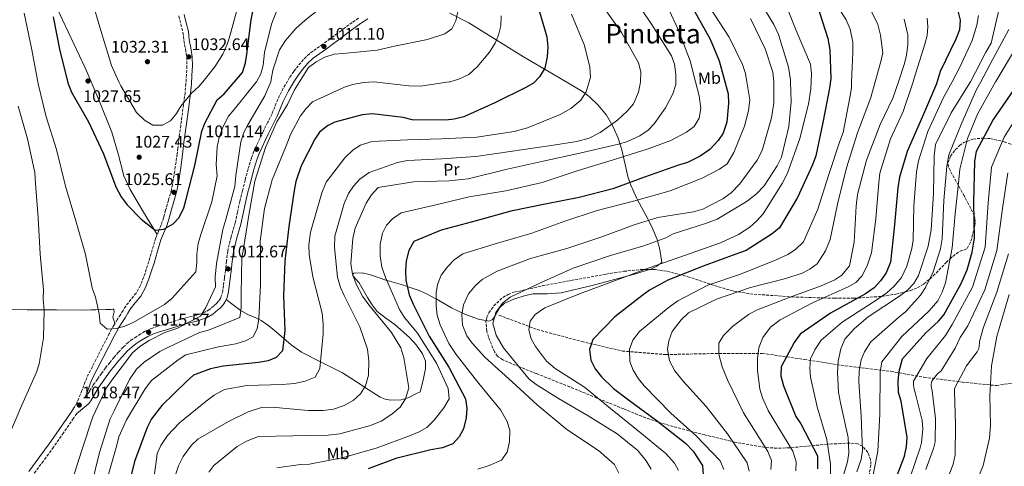
# Model space of a CAD drawing. Units: metres. Extents: x 637593 to 641038, y 4757573 to 4759956.
# Drawn here: x 638170 to 638755, y 4759287 to 4759553 of the extents above; entities that cross this region are included whole.
import ezdxf
from ezdxf.enums import TextEntityAlignment as Align

# ---------------------------------------------------------------- set-up
doc = ezdxf.new("R2010")
doc.units = ezdxf.units.M
doc.header["$MEASUREMENT"] = 0
doc.linetypes.add('DGN Style 3', pattern=[2.435891, 1.739922, -0.695969])
for name, color, linetype, lineweight in [('Camino', 7, 'DGN Style 3', 0), ('Cauce lineal', 142, 'Continuous', 13), ('Cota de punto acotado terreno', 7, 'Continuous', 0), ('Curva de nivel directora', 30, 'Continuous', 30), ('Curva de nivel intermedia', 30, 'Continuous', 0), ('Etiqueta de uso rústico', 92, 'Continuous', 0), ('Línea de cambio de uso (parcela vista)', 92, 'Continuous', 0), ('Margen derecho', 7, 'Continuous', 0), ('Punto acotado terreno (símbolo)', 7, 'Continuous', 0), ('Texto de Área (paraje) menor', 7, 'Continuous', 0), ('Vaguada', 142, 'DGN Style 3', 13), ('Zona arbolada', 92, 'DGN Style 3', 0)]:
    doc.layers.add(name, color=color, linetype=linetype, lineweight=lineweight)
doc.styles.add('Style-Arial', font='arial.ttf')

# ---------------------------------------------------------------- blocks, each defined once
blk = doc.blocks.new('5PATER')
at = {"layer": 'Cauce lineal', "linetype": 'Continuous', "lineweight": 0}
h = blk.add_hatch(color=51, dxfattribs=at)
edge = h.paths.add_edge_path()
edge.add_ellipse((0, 0), major_axis=(-0.11, -0.111), ratio=0.999422, start_angle=0, end_angle=360)

msp = doc.modelspace()

# ---------------------------------------------------------------- linework, layer by layer
at = {"layer": 'Camino', "color": 7, "linetype": 'DGN Style 3', "lineweight": 0}
for points in [[(638264.27, 4759555.05, 1034.65), (638265.49, 4759550.12, 1034.11), (638266.68, 4759545.17, 1033.44), (638267.01, 4759542.75, 1033.03), (638267.24, 4759540.33, 1032.62), (638268.15, 4759535.38, 1032.03), (638268.94, 4759530.42, 1031.56), (638269.06, 4759525.25, 1031.2), (638268.78, 4759520.06, 1030.85), (638268.42, 4759514.77, 1030.1), (638267.92, 4759509.48, 1029.39), (638267.32, 4759504.67, 1029.27), (638266.7, 4759499.86, 1029.2), (638265.36, 4759489.96, 1028.68), (638264.02, 4759480.09, 1027.94), (638263.62, 4759476.54, 1027.42), (638263.23, 4759473, 1026.91), (638262.14, 4759465.33, 1026.49), (638260.92, 4759457.65, 1026.08), (638260.43, 4759454.7, 1025.79), (638259.83, 4759451.78, 1025.53), (638258.15, 4759445.59, 1025.18), (638256.37, 4759439.43, 1024.86), (638255.12, 4759435.1, 1024.54), (638253.82, 4759430.79, 1024.24), (638252.19, 4759426.91, 1024.23), (638250.53, 4759423.04, 1024.29), (638248.43, 4759416.02, 1024.12), (638246.36, 4759408.98, 1023.64), (638244.9, 4759404.38, 1023.05), (638243.38, 4759399.81, 1022.42)], [(638370.98, 4759553.71, 1012.41), (638367.33, 4759551.15, 1011.92), (638362.87, 4759547.87, 1011.64), (638358.45, 4759544.6, 1011.54), (638354.15, 4759541.4, 1011.41), (638349.89, 4759538.23, 1011.35), (638345.96, 4759535.44, 1011.49), (638341.82, 4759532.46, 1011.65), (638338.26, 4759529.08, 1011.68), (638335.22, 4759525.4, 1011.71), (638332.56, 4759521.96, 1011.79), (638330.06, 4759518.33, 1011.84), (638326.34, 4759512.03, 1011.76), (638323.06, 4759505.47, 1011.65), (638321.32, 4759501, 1011.62), (638319.62, 4759496.83, 1011.59), (638317.1, 4759491.77, 1011.47), (638314.53, 4759486.58, 1011.35), (638312.54, 4759482.48, 1011.3), (638310.56, 4759478.34, 1011.27), (638308.86, 4759474.51, 1011.25), (638307.39, 4759470.52, 1011.25), (638305.39, 4759463.96, 1011.47), (638303.62, 4759457.41, 1011.7), (638302.02, 4759451.11, 1011.7), (638300.47, 4759444.77, 1011.71), (638299.08, 4759438.33, 1011.78), (638297.76, 4759432.06, 1011.85), (638295.37, 4759423.86, 1011.95), (638293.3, 4759415.31, 1012.05), (638292.59, 4759409.42, 1012.21), (638291.92, 4759403.73, 1012.5), (638291.37, 4759399.22, 1012.99), (638290.82, 4759394.76, 1013.45), (638290.32, 4759391.63, 1013.58)], [(638243.38, 4759399.81, 1022.42), (638241.39, 4759394.93, 1021.87), (638238.85, 4759390.27, 1021.31), (638235.75, 4759386.4, 1020.39), (638232.65, 4759382.55, 1019.58), (638231.12, 4759379.93, 1019.51), (638229.59, 4759377.33, 1019.48), (638227.63, 4759374.37, 1019.3), (638225.72, 4759371.37, 1019.14), (638224.26, 4759368.74, 1019.13), (638222.86, 4759366.09, 1019.12), (638219.53, 4759359.57, 1018.89), (638216.19, 4759353.04, 1018.67), (638212.83, 4759346.45, 1018.52), (638209.47, 4759339.86, 1018.41), (638206.63, 4759332.35, 1018.34), (638203.64, 4759324.9, 1018.28), (638201.39, 4759321.2, 1018.26)], [(638290.32, 4759391.63, 1013.58), (638289.67, 4759388.73, 1013.71), (638288.98, 4759387.01, 1013.81), (638287.89, 4759385.41, 1013.92), (638286.59, 4759383.99, 1014.08), (638285.04, 4759382.61, 1014.24), (638282.37, 4759380.44, 1014.28), (638279.64, 4759378.81, 1014.32), (638277.29, 4759377.92, 1014.52), (638274.65, 4759377.13, 1014.71), (638269.9, 4759375.91, 1014.91), (638265.05, 4759374.59, 1015.09), (638262.3, 4759373.73, 1015.17), (638259.63, 4759372.9, 1015.25), (638255.74, 4759371.73, 1015.46), (638251.79, 4759370.55, 1015.63), (638247.96, 4759369.27, 1015.65), (638244.13, 4759367.55, 1015.63), (638241.54, 4759365.98, 1015.6), (638239.2, 4759364.41, 1015.59), (638236.77, 4759362.79, 1015.71), (638234.26, 4759360.96, 1015.86), (638231.11, 4759358.11, 1015.97), (638228.31, 4759355.09, 1016.12), (638225.7, 4759352.12, 1016.36), (638223.19, 4759349.04, 1016.62), (638220.71, 4759345.77, 1016.91), (638218.3, 4759342.51, 1017.19), (638215.82, 4759339.11, 1017.48), (638213.3, 4759335.57, 1017.72), (638211.05, 4759331.71, 1017.78), (638208.41, 4759328.03, 1017.78)], [(638203.64, 4759318.72, 1018.25), (638201.66, 4759315.78, 1018.23), (638195.73, 4759307.2, 1017.92), (638189.72, 4759298.68, 1017.53), (638183.72, 4759290.4, 1017.3), (638177.61, 4759282.19, 1017.07)]]:
    msp.add_polyline3d(points, dxfattribs=at)
at = {"layer": 'Curva de nivel directora', "color": 30, "linetype": 'Continuous', "lineweight": 30, "flags": 128}
for points, elevation in [([(638189.44, 4759554.55), (638193.44, 4759534.21), (638198.4, 4759514.55), (638200.48, 4759509.65), (638210.52, 4759492.06), (638219.39, 4759473.11), (638226.72, 4759453.47), (638230, 4759447.4), (638233.46, 4759442.77), (638241.74, 4759434.15), (638250.06, 4759427.73), (638255.25, 4759428.2), (638260.87, 4759431.35), (638264.44, 4759435.12), (638267.24, 4759440.94), (638268.68, 4759446.14), (638273.78, 4759465.98), (638277.81, 4759486.48), (638279.61, 4759491.28), (638287.05, 4759505.07), (638291.2, 4759508.75), (638302.04, 4759521.44), (638303.81, 4759527.17), (638304.73, 4759532.35), (638307.21, 4759552.62), (638311.26, 4759572.54)], 1025), ([(638477.2, 4759562.15), (638482.97, 4759542.57), (638483.52, 4759536.69), (638483.09, 4759530.66), (638481.71, 4759523.85), (638478.59, 4759518.71), (638475.01, 4759515.06), (638470.59, 4759512.42), (638452.05, 4759503.33), (638433.66, 4759495), (638427.99, 4759493.53), (638422.92, 4759492.95), (638403.01, 4759493.24), (638397.64, 4759494.61), (638379.29, 4759496.87), (638373.12, 4759496.13), (638356.96, 4759491.93), (638352.53, 4759489.58), (638347.86, 4759485.95), (638344.99, 4759481.74), (638337.04, 4759465.96), (638333.78, 4759456.48), (638332.75, 4759451.3), (638329.62, 4759429.85), (638327.27, 4759409.29), (638326.48, 4759388.67), (638327.19, 4759368.05), (638325.94, 4759355.8), (638322.03, 4759352.02), (638317.24, 4759349.95), (638311.6, 4759349.06), (638290.62, 4759346.88), (638283.05, 4759345.12), (638272.94, 4759341.35), (638268.85, 4759337.74), (638254.19, 4759323.35), (638247.99, 4759315.39), (638245.34, 4759310.26), (638237.82, 4759290.16), (638236.17, 4759282.7)], 1000), ([(638643.68, 4759561.48), (638650.04, 4759541.57), (638651.19, 4759534.9), (638651.79, 4759517.8), (638650.95, 4759511.98), (638647.03, 4759491.6), (638642.86, 4759471.79), (638640.85, 4759466.4), (638632.03, 4759447.01), (638621.32, 4759429.05), (638616.93, 4759425.43), (638601.43, 4759415.64), (638595.37, 4759413.46), (638575.95, 4759406.31), (638554.84, 4759397.94), (638543.94, 4759391.89), (638539.55, 4759388.5), (638523.44, 4759376.14), (638510.25, 4759362.73), (638508.27, 4759356.64), (638509.06, 4759350.42), (638511.79, 4759345.2), (638515.54, 4759340.47), (638522.6, 4759333.54), (638531.51, 4759326.79), (638547.9, 4759314.75), (638565.5, 4759301.02), (638569.94, 4759296.2), (638575.44, 4759287.71), (638575.98, 4759282.18)], 950), ([(638569.96, 4759559.13), (638580.13, 4759541.15), (638585.38, 4759528.32), (638590.68, 4759508.78), (638590.95, 4759502.89), (638589.94, 4759491.93), (638587.85, 4759485.37), (638584.77, 4759480.93), (638579.86, 4759475.61), (638574.16, 4759471.54), (638566.6, 4759467.81), (638561.33, 4759466.35), (638541.1, 4759459.23), (638522.2, 4759452.21), (638502.14, 4759447), (638481.92, 4759443), (638461.52, 4759439), (638440.96, 4759433.14), (638420.11, 4759427.55), (638403.85, 4759420.97), (638401.03, 4759415.5), (638399.45, 4759409.31), (638398.91, 4759403.45), (638399.22, 4759397.85), (638401.08, 4759389.13), (638403.53, 4759383.6), (638413.04, 4759364.56), (638424.73, 4759346.11), (638434.57, 4759327.36), (638435.4, 4759321.78), (638434.96, 4759316.15), (638433.51, 4759309.57), (638430.91, 4759304.74), (638427.06, 4759300.61), (638421.01, 4759298.2), (638413.94, 4759297.03), (638393.18, 4759291.92), (638376.85, 4759285.68)], 975), ([(638727.14, 4759558.9), (638728.64, 4759552.48), (638728.26, 4759546.79), (638726.02, 4759541.28), (638716.86, 4759521.87), (638714.57, 4759514.62), (638706.22, 4759495.13), (638697.1, 4759474.45), (638692.55, 4759459.14), (638691.72, 4759452.86), (638689.55, 4759428.73), (638687.36, 4759408.64), (638684.69, 4759402.3), (638681.38, 4759397.44), (638677.59, 4759393.37), (638672.39, 4759389.84), (638651.63, 4759378.24), (638633.55, 4759365.82), (638630.02, 4759360.95), (638622.31, 4759346.34), (638622.14, 4759341.13), (638623.63, 4759335.05), (638630.97, 4759316.91), (638634.01, 4759312.5), (638643.93, 4759293.41), (638643.85, 4759285.77)], 925), ([(638688.5, 4759274.64), (638695.52, 4759293.22), (638696.83, 4759298.95), (638697.22, 4759304.3), (638693.68, 4759326), (638692.11, 4759331.16), (638691.77, 4759337.65), (638692.48, 4759343.83), (638694.32, 4759351.09), (638708.29, 4759366.66), (638715.82, 4759373.54), (638719.06, 4759377.36), (638728.99, 4759395.46), (638732.75, 4759404.07), (638735.87, 4759414.62), (638737.2, 4759422.91), (638736.81, 4759444.36), (638737.48, 4759468.41), (638738.43, 4759474.59), (638748.12, 4759492.8), (638760.71, 4759511.23)], 900)]:
    msp.add_lwpolyline(points, dxfattribs=dict(at, elevation=elevation))
at = {"layer": 'Curva de nivel intermedia', "color": 30, "linetype": 'Continuous', "lineweight": 0, "flags": 128}
for points, elevation in [([(638172.36, 4759556.73), (638176.72, 4759535.89), (638180.3525, 4759515.8692), (638180.59, 4759514.56), (638185.32, 4759494.95), (638191.42, 4759475.67), (638196.93, 4759453.82), (638203.02, 4759433.1), (638208.75, 4759413.11), (638212.62, 4759393.35), (638214.66, 4759387.75), (638216.92, 4759377.83), (638217.4, 4759372.29), (638221.57, 4759368.73), (638226.88, 4759369.15), (638232.15, 4759370.66), (638237.16, 4759372.8), (638255.7, 4759383.51), (638259.98, 4759387.01), (638274.29, 4759402.84), (638275.02, 4759408.41), (638274.85, 4759413.44), (638275.79, 4759419.78), (638277.28, 4759425.09), (638283.83, 4759444.52), (638286.94, 4759460.02), (638286.42, 4759466.59), (638286.98, 4759477.25), (638288.17, 4759482.79), (638290.39, 4759488.94), (638293.75, 4759495.47), (638297.14, 4759499.41), (638310.23, 4759515.6), (638310.3746, 4759515.8692), (638312.89, 4759520.55), (638314.27, 4759525.8), (638315.16, 4759533.35), (638319.38, 4759550.04), (638326.48, 4759568.79)], 1020), ([(638212.06, 4759565.98), (638217.95, 4759546.28), (638224.22, 4759525.62), (638228.5696, 4759515.8692), (638229.68, 4759513.38), (638239.13, 4759497.68), (638243.86, 4759492.99), (638248.76, 4759490.15), (638254.49, 4759490.01), (638259.32, 4759492.6), (638262.87, 4759496.95), (638265.44, 4759501.26), (638271.82, 4759509), (638276.19, 4759513.14), (638278.407, 4759515.8692), (638285.67, 4759524.81), (638290.33, 4759532.26), (638293.17, 4759538.66), (638294.67, 4759543.74), (638300.12, 4759563.42)], 1030), ([(638532.96, 4759568.52), (638545.54, 4759549.41), (638557.16, 4759531.3), (638558.83, 4759526.39), (638559.74, 4759520.17), (638559.64, 4759515.8692), (638559.6, 4759514.15), (638557.83, 4759508.77), (638553.49, 4759500.4), (638546.76, 4759490.8), (638543.31, 4759487.09), (638538.22, 4759483.68), (638530.93, 4759480.42), (638525.66, 4759478.84), (638500.88, 4759473.01), (638480.9, 4759468.61), (638459.32, 4759463.82), (638436.26, 4759458.16), (638424.97, 4759456.95), (638403.81, 4759456.45), (638382.76, 4759452.94), (638378.75, 4759448.64), (638375.68, 4759443.67), (638369.03, 4759428.75), (638367.74, 4759422.58), (638366.52, 4759407.73), (638367.55, 4759401.4), (638369.61, 4759395.45), (638373.44, 4759388.42), (638377.2, 4759383.22), (638390.61, 4759366.8), (638396.14, 4759357.62), (638397.97, 4759351.67), (638401.01, 4759333.84), (638399.04, 4759327.41), (638395.74, 4759322.44), (638390.91, 4759318.34), (638384.46, 4759314.18), (638378.07, 4759311.53), (638359.85, 4759306.62), (638352.94, 4759305.68), (638331.9, 4759305.42), (638311.55, 4759304.94), (638304.36, 4759302.15), (638298.92, 4759298.95), (638284.96, 4759287.82), (638281.98, 4759283.67)], 985), ([(638605.85, 4759569.99), (638618.01, 4759549.81), (638620.64, 4759543.89), (638626.63, 4759524.55), (638627.82, 4759517.07), (638627.8614, 4759515.8692), (638628.27, 4759504.01), (638626.93, 4759489.28), (638622.48, 4759471.07), (638619.88, 4759465.78), (638612.19, 4759454.06), (638607.62, 4759449.27), (638602.1, 4759444.92), (638584.19, 4759434.23), (638577.8, 4759431.81), (638558.12, 4759425.46), (638553.69, 4759423.11), (638540.66, 4759418.37), (638520.74, 4759412.59), (638498.67, 4759405.12), (638479.31, 4759396.35), (638461.21, 4759387.74), (638456.59, 4759384.22), (638452.62, 4759378.64), (638450.88, 4759372.22), (638452.86, 4759365.12), (638457.28, 4759357.75), (638472.38, 4759339.3), (638476.55, 4759335.86), (638489.91, 4759327.65), (638507.62, 4759317.28), (638524.77, 4759306.53), (638537.03, 4759296.55), (638541.98, 4759290.47), (638544.93, 4759285.49)], 960), ([(638650.7, 4759569.15), (638660.99, 4759552.61), (638663.39, 4759547.03), (638664.93, 4759539.33), (638664.79, 4759533.31), (638664.1529, 4759515.8692), (638664.02, 4759512.23), (638663.06, 4759506.53), (638659.04, 4759485.68), (638657.04, 4759479.94), (638650.54, 4759460.63), (638644.07, 4759440.16), (638635.5, 4759420.66), (638630.79, 4759416.22), (638626.16, 4759413.16), (638619.33, 4759409.92), (638598.1, 4759401.54), (638578.78, 4759394.86), (638560.82, 4759385.67), (638555.19, 4759381.43), (638538.09, 4759367.42), (638534.1, 4759362.19), (638532.09, 4759356.8), (638532.35, 4759349.52), (638534.37, 4759344.5), (638537.45, 4759339.28), (638540.83, 4759335.01), (638556.78, 4759318.78), (638571.82, 4759305.43), (638585.99, 4759290.53), (638588.25, 4759285.4)], 945), ([(638514.92, 4759562.71), (638527.44, 4759545.21), (638537.44, 4759527.05), (638538.78, 4759521.77), (638538.5961, 4759515.8692), (638538.56, 4759514.71), (638537.47, 4759509.58), (638534.47, 4759502.77), (638531.03, 4759498.48), (638524.97, 4759492.95), (638514.7, 4759485.65), (638508.1, 4759482.42), (638500.77, 4759480.31), (638485.58, 4759477.93), (638462.56, 4759474.59), (638440.69, 4759471.51), (638420.49, 4759470.12), (638400.17, 4759469.07), (638394.2, 4759467.82), (638377.28, 4759461.91), (638371.86, 4759458.02), (638368.08, 4759453.72), (638365.11, 4759449.34), (638362.53, 4759443.58), (638356.96, 4759424.07), (638356.73, 4759417.35), (638358.5, 4759399.71), (638360.34, 4759393.53), (638362.47, 4759388.74), (638371.79, 4759370.21), (638376.42, 4759356.84), (638377.24, 4759349.93), (638377.07, 4759341.47), (638375.09, 4759335.04), (638372.25, 4759330.32), (638367.76, 4759326.34), (638362.54, 4759323.39), (638356.14, 4759321.2), (638350.03, 4759320.41), (638341.01, 4759320.44), (638319.65, 4759322.48), (638313.3, 4759322.26), (638305.41, 4759319.55), (638293.69, 4759313.82), (638275.54, 4759303.48), (638271.85, 4759299.88), (638266.76, 4759293.11), (638263.95, 4759287.46), (638260.07, 4759275.87)], 990), ([(638286.67, 4759407.78), (638290.3, 4759428.09), (638292.19, 4759433.88), (638297.45, 4759453.67), (638298.1, 4759460.17), (638301.17, 4759480.06), (638302.93, 4759485.73), (638305.21, 4759490.2), (638315.42, 4759507.56), (638318.9362, 4759515.8692), (638319, 4759516.02), (638320.16, 4759522.77), (638324.07, 4759534.93), (638327.7, 4759540.44), (638333.87, 4759547.59), (638339.31, 4759552.52), (638355.41, 4759565.34)], 1015), ([(638579.39, 4759560.65), (638591.36, 4759542.44), (638599.33, 4759526.17), (638601.14, 4759520.68), (638601.9175, 4759515.8692), (638603.65, 4759505.15), (638602.83, 4759498.64), (638600.49, 4759489.54), (638594.09, 4759473.82), (638590.16, 4759466.97), (638585.53, 4759463.8), (638575.3, 4759458.59), (638556.24, 4759451.1), (638534.59, 4759444.91), (638512.92, 4759439.3), (638493.7, 4759433.08), (638474.06, 4759425.8), (638452.3, 4759419.5), (638432.95, 4759413.62), (638427.99, 4759409.98), (638423.85, 4759405.9), (638420.09, 4759400.91), (638417.96, 4759395.4), (638417.22, 4759390.28), (638417.14, 4759382.41), (638417.79, 4759377.12), (638419.49, 4759371.39), (638424.74, 4759360.23), (638429.01, 4759353.79), (638442.57, 4759336.56), (638455.38, 4759320.81), (638459.43, 4759313.89), (638461.01, 4759308.51), (638460.78, 4759301.79), (638459.38, 4759295.61), (638455.95, 4759290.98), (638448.78, 4759287.73), (638441.91, 4759285.64)], 970), ([(638623.65, 4759565.28), (638631.25, 4759546.34), (638639.7, 4759526.27), (638640.24, 4759520.74), (638640.0944, 4759515.8692), (638639.97, 4759511.71), (638638.43, 4759502.63), (638633.36, 4759482.09), (638626.1, 4759461.48), (638622.95, 4759455.36), (638611.67, 4759437.27), (638607.88, 4759433.09), (638603.61, 4759429.47), (638596.82, 4759425.07), (638586.23, 4759420.19), (638564.87, 4759412.5), (638543.72, 4759405.18), (638524.76, 4759398.04), (638502.49, 4759389.75), (638481.73, 4759381.39), (638476.08, 4759377.49), (638473.09, 4759373.46), (638472.35, 4759368.34), (638473.69, 4759362.95), (638476.28, 4759358.41), (638482.71, 4759349.84), (638487.95, 4759345.4), (638505.34, 4759334.32), (638520.82, 4759321.55), (638537.36, 4759308.36), (638553.79, 4759294.93), (638558.85, 4759289.21), (638561.32, 4759284.78)], 955), ([(638455.9, 4759555.12), (638455.71, 4759549.09), (638454.28, 4759543.49), (638452.25, 4759538.79), (638448.9, 4759533.47), (638441.63, 4759524.72), (638436.53, 4759520.09), (638430.72, 4759517.4), (638425.3574, 4759515.8692), (638424.94, 4759515.75), (638407.79, 4759513.31), (638400.96, 4759513.42), (638380.11, 4759515.76), (638374.16, 4759515.49), (638367.56, 4759514.22), (638362.64, 4759512.55), (638343.62, 4759504.02), (638339.88, 4759500.02), (638336.63, 4759495.51), (638330.75, 4759484.84), (638327.62, 4759476.86), (638319.67, 4759457.5), (638315.11, 4759440.45), (638312.61, 4759421.1), (638312.79, 4759415.73), (638312.75, 4759395.2), (638311.84, 4759374.86), (638310.71, 4759369.16), (638308.45, 4759364.28), (638303.79, 4759361.75), (638298.13, 4759359.99), (638287.89, 4759358.36), (638268.33, 4759353.52), (638263.87, 4759350.47), (638247.98, 4759338.23), (638244.17, 4759333.3), (638233.07, 4759314.81), (638228.62, 4759304.71), (638227.28, 4759299.81), (638221.88, 4759280.47)], 1005), ([(638497.55, 4759556.05), (638505.37, 4759537.35), (638508.59, 4759524.51), (638508.92, 4759518.5), (638508.1551, 4759515.8692), (638506.44, 4759509.97), (638503.14, 4759504.88), (638497.3, 4759499.94), (638490.94, 4759496.48), (638471.44, 4759488.4), (638463.64, 4759486.28), (638441.43, 4759482.96), (638420.41, 4759481.88), (638400.31, 4759481.3), (638378.93, 4759480.44), (638372.3, 4759478.13), (638367.89, 4759475.32), (638362.96, 4759470.63), (638351.78, 4759456.13), (638349.23, 4759449.8), (638342.4, 4759426.42), (638341.5, 4759418.99), (638341.71, 4759413.09), (638343.9, 4759399.87), (638349.39, 4759378.31), (638350.09, 4759371.74), (638349.94, 4759366.07), (638348.11, 4759345.41), (638345.28, 4759340.34), (638339.23, 4759337.81), (638333.03, 4759336.44), (638325.65, 4759335.95), (638304.73, 4759335.23), (638291.28, 4759332.91), (638285.15, 4759329.46), (638280.41, 4759325.94), (638264.66, 4759313.13), (638257.52, 4759305.59), (638253.45, 4759299.55), (638251.3, 4759294.85), (638250.78, 4759289.86), (638247.62, 4759267.65)], 995), ([(638257.63, 4759357.9), (638276.47, 4759366.82), (638281.86, 4759368.17), (638300.45, 4759375.75), (638301.24, 4759381.45), (638301.35, 4759389.72), (638301.77, 4759411.14), (638302.67, 4759416.78), (638305.8, 4759436.55), (638309.49, 4759456.75), (638315.68, 4759476.8), (638322.5, 4759491.96), (638326.11, 4759497.87), (638328.91, 4759502.31), (638333.06, 4759511.13), (638336.0473, 4759515.8692), (638341.33, 4759524.25), (638345.78, 4759527.7), (638351.01, 4759530.43), (638356.5, 4759532.24), (638361.98, 4759532.66), (638382.1, 4759534.58), (638392.36, 4759537.07), (638412.07, 4759540.94), (638422.3, 4759544.42), (638426.54, 4759547.28), (638428.97, 4759552.11), (638430.05, 4759557.7)], 1010), ([(638555.88, 4759558.01), (638560.88, 4759547.31), (638568.25, 4759528.25), (638571.4422, 4759515.8692), (638573.6, 4759507.5), (638574.45, 4759499.89), (638573.48, 4759494.3), (638570.54, 4759489.23), (638566.02, 4759485.95), (638556.71, 4759481), (638543.23, 4759475.9), (638521.83, 4759469.26), (638501.11, 4759462.99), (638480.3, 4759456.02), (638458.61, 4759450.98), (638436.75, 4759447.45), (638416.21, 4759442.57), (638396.47, 4759437.95), (638391.16, 4759434.41), (638387.71, 4759430.59), (638385.32, 4759425.88), (638383.93, 4759419.35), (638383.82, 4759412.41), (638384.99, 4759405.62), (638387.05, 4759399.45), (638395.46, 4759380.54), (638398.4, 4759375.78), (638406.13, 4759366.33), (638417.39, 4759348.56), (638424.4, 4759333.42), (638424.84, 4759327.42), (638421.67, 4759322.1), (638415.91, 4759314.73), (638411.55, 4759310.41), (638407.01, 4759307.71), (638401.43, 4759305.32), (638382.12, 4759298.29), (638362.19, 4759292.5), (638341.97, 4759288.45), (638336.54, 4759288.37), (638322.5, 4759286.27)], 980), ([(638675.65, 4759558.36), (638679.65, 4759549.94), (638681.37, 4759543.52), (638682.66, 4759533.04), (638681.45, 4759527.91), (638678.1554, 4759515.8692), (638675.6, 4759506.53), (638667.66, 4759485.43), (638661.09, 4759464.73), (638655.71, 4759443.14), (638651.46, 4759422.06), (638648.57, 4759415.36), (638643.64, 4759407.55), (638639.35, 4759404.51), (638634.69, 4759402.15), (638625.08, 4759398.81), (638604.1, 4759393.57), (638583.75, 4759386.62), (638567.14, 4759378.52), (638562.89, 4759374.33), (638557.57, 4759367.43), (638555.57, 4759361.81), (638554.7, 4759356.81), (638555.98, 4759349.91)], 940), ([(638739.54, 4759555.29), (638738.58, 4759549.57), (638735.76, 4759540.42), (638728.53, 4759524.62), (638723.8735, 4759515.8692), (638718.84, 4759506.41), (638709.44, 4759486.24), (638703.89, 4759468.87), (638702.73, 4759462.33), (638701.1, 4759442.19), (638700.77, 4759421.76), (638700.01, 4759416.74), (638697.02, 4759406.19), (638693.88, 4759399.58), (638689.54, 4759394.33), (638685.15, 4759390.34), (638677.55, 4759385.2), (638658.48, 4759372.94), (638646.08, 4759362.29), (638642.22, 4759356.47), (638639.74, 4759351.16), (638639.24, 4759345.58), (638639.77, 4759340.26), (638643.75, 4759322.64), (638649.41, 4759303.11), (638651.67, 4759288.44), (638651.52, 4759282.64)], 920), ([(638751.61, 4759558.46), (638747.19, 4759538.81), (638744.01, 4759533.36), (638734.7473, 4759515.8692), (638734.43, 4759515.27), (638723.33, 4759497.36), (638714, 4759478.58), (638713.31, 4759471.83), (638712.81, 4759449.41), (638711.47, 4759427.78), (638709.6, 4759418.08), (638703.94, 4759400.71), (638701.09, 4759395.85), (638697.4, 4759391.9), (638692.64, 4759388.37), (638674.04, 4759376.11), (638665.92, 4759369.22), (638660.11, 4759362.75), (638657.75, 4759357.1), (638656.15, 4759349.73), (638655.69, 4759343.1), (638656.33, 4759331.28), (638657.59, 4759325.06), (638662.13, 4759304.44), (638662.57, 4759295.17), (638661.71, 4759289.92), (638657.85, 4759277.37)], 915), ([(638603.96, 4759553.46), (638612.8, 4759535.49), (638617.33, 4759521.65), (638617.9766, 4759515.8692), (638618, 4759515.66), (638617.86, 4759503.04), (638616.54, 4759494.32), (638610.97, 4759474.92), (638607.93, 4759469.26), (638597.66, 4759455.14), (638592.52, 4759449.87), (638587.67, 4759446.35), (638575.74, 4759440.15), (638570.12, 4759438.57), (638548.96, 4759435.17), (638534.88, 4759430.86), (638515.69, 4759423.61), (638494.88, 4759416.64), (638473.33, 4759410.8), (638453.47, 4759403.17), (638444.61, 4759398.35), (638440.35, 4759394.5), (638436.35, 4759389.73), (638433.46, 4759383.15), (638432.5, 4759377.45), (638432.83, 4759371.1), (638435.48, 4759364.83), (638438.52, 4759360.54), (638446.22, 4759352.13), (638462.34, 4759337.53), (638477.17, 4759323.71), (638494.92, 4759309.05), (638513.62, 4759296.63), (638523.29, 4759288.29), (638525.78, 4759283.17)], 965), ([(638695.35, 4759553), (638697.52, 4759543.82), (638697.61, 4759537.92), (638696.79, 4759531.53), (638695.36, 4759526.16), (638691.9348, 4759515.8692), (638688.66, 4759506.03), (638681.21, 4759490.5), (638672.93, 4759469.27), (638667.62, 4759448.84), (638666.82, 4759441.87), (638665.71, 4759420.55), (638662.85, 4759406.45), (638658.29, 4759400.97), (638654.11, 4759398.17), (638646.14, 4759394.54), (638626.95, 4759387.51), (638607.54, 4759380.12), (638602.88, 4759377.53), (638593.42, 4759370.38), (638588.05, 4759364.99), (638585.2, 4759360.38), (638585.2, 4759353.9), (638587.19, 4759346.45), (638590.35, 4759338.69), (638599.83, 4759319.01), (638603.62, 4759313.12), (638614.39, 4759296.14), (638616.54, 4759290.78), (638616.15, 4759285.33)], 935), ([(638709.05, 4759553.68), (638709.45, 4759548.6), (638709.06, 4759543.27), (638707.73, 4759538.25), (638701.38, 4759517.9), (638700.7137, 4759515.8692), (638694.89, 4759498.12), (638687.24, 4759481.89), (638681.01, 4759461.55), (638680.39, 4759455.97), (638678.48, 4759434.39), (638676.06, 4759414.17), (638673.44, 4759406.45), (638670.29, 4759400.32), (638666.61, 4759396.49), (638662.07, 4759393.91), (638640.89, 4759384.38), (638621.69, 4759374.23), (638615.94, 4759369.98), (638611.41, 4759363.81), (638609.07, 4759357.71), (638608.14, 4759351.2), (638608.15, 4759344.37), (638609.58, 4759333.2), (638611.15, 4759327.93), (638614.53, 4759320.42), (638617.59, 4759315.55), (638629.26, 4759296.17)], 930), ([(638757.68, 4759546.92), (638748.2, 4759529.3), (638740.9468, 4759515.8692), (638738.49, 4759511.32), (638729.67, 4759491.4), (638721.86, 4759472.44), (638720.7, 4759465.67), (638718.97, 4759445.3), (638718.02, 4759422.41), (638716.95, 4759416.45), (638712.66, 4759402.95), (638708.12, 4759393.51), (638705.02, 4759388.99), (638696.31, 4759379.29), (638692.13, 4759376.01), (638675.58, 4759361.16), (638671.84, 4759355.23), (638669.8, 4759350.63), (638668.64, 4759343.86), (638668.51, 4759337.59), (638669.8, 4759317.09), (638670.63, 4759296.7), (638669.77, 4759291.21), (638667.24, 4759283.93)], 910), ([(638761.78, 4759536.05), (638749.82, 4759516.02), (638749.736, 4759515.8692), (638739.01, 4759496.61), (638733.13, 4759482.13), (638728.42, 4759463.87), (638727.83, 4759457.46), (638725.63, 4759437.31), (638723.9, 4759417.06), (638719.97, 4759396.38), (638718.07, 4759390.86), (638715.35, 4759385.66), (638710.34, 4759379.68), (638693.93, 4759364.37), (638682.03, 4759349.45), (638681.2, 4759343.27), (638681.02, 4759318.31), (638679.7, 4759296.22), (638675.96, 4759276.94)], 905), ([(638768.71, 4759505.06), (638754.82, 4759482.95), (638747.28, 4759465.18), (638745.35, 4759443.82), (638743.53, 4759417.44), (638736.06, 4759393.7), (638723.95, 4759371.63), (638720.05, 4759364.95), (638719.2, 4759364.04), (638708.9, 4759351.27), (638700.93, 4759337.94), (638701.01, 4759335.55), (638701.42, 4759333.02), (638702.22, 4759330.34), (638706.04, 4759314.55), (638706.45, 4759309.55), (638705.62, 4759301.4), (638704.85, 4759298.19), (638698.93, 4759280.72)], 895), ([(638168.78, 4759501.43), (638174.32, 4759481.9), (638178.54, 4759461.98), (638179.12, 4759455.29), (638180.64, 4759434.87), (638181.79, 4759413.39), (638183.8, 4759392.23), (638183.58, 4759386.73), (638184.22, 4759379.99), (638183.69, 4759363.6), (638181.28, 4759348.13), (638179.71, 4759343.22), (638170.8, 4759323.53), (638162.41, 4759303.58)], 1015), ([(638757.06, 4759461.78), (638753.81, 4759440.59), (638750.43, 4759415.51), (638743.3, 4759392.26), (638733.23, 4759370.79), (638728.76, 4759363.82), (638725.8, 4759357.42), (638717.35, 4759344), (638715.26, 4759342.17), (638712.06, 4759338.24), (638711.62, 4759337.11), (638711.5, 4759335.92), (638711.54, 4759334.96), (638712.03, 4759332.11), (638714.04, 4759315.63), (638713.8, 4759301.85), (638712.91, 4759297.76), (638708.25, 4759285.26)], 890), ([(638757.32, 4759413.58), (638750.54, 4759390.81), (638742.52, 4759369.95), (638740.23, 4759361.35), (638740.26, 4759360.39), (638739.82, 4759357.19), (638738.77, 4759355.33), (638732.37, 4759346.91), (638725.36, 4759333.53), (638725.33, 4759331.94), (638725.87, 4759311.98), (638725.69, 4759294.06), (638724.45, 4759288.53), (638720.37, 4759277.64)], 885), ([(638200.59, 4759278.3), (638206.7, 4759297.37), (638213.08, 4759316.73), (638221.22, 4759333.9), (638224.36, 4759338.47), (638236.75, 4759354.63), (638241.13, 4759358.48), (638246.5, 4759362.08), (638255.99, 4759366.8), (638262.97, 4759369.24), (638277.18, 4759376.45), (638280.13, 4759381.18), (638286.05, 4759393.93), (638285.85, 4759399.77), (638286.67, 4759407.78)], 1015), ([(638757.78, 4759389.36), (638751.8, 4759369.1), (638750.47, 4759364.49), (638747.26, 4759346.95), (638746.28, 4759329.16), (638746.81, 4759311.75), (638746.04, 4759304), (638742.39, 4759287.64), (638740.27, 4759282.31)], 880), ([(638212.21, 4759275.29), (638217.12, 4759295.47), (638223.48, 4759315.41), (638225.86, 4759320.24), (638234.98, 4759338.89), (638239.05, 4759344.99), (638243.71, 4759349.14), (638253.03, 4759355.54), (638257.63, 4759357.9)], 1010), ([(638555.98, 4759349.91), (638559.08, 4759344), (638564.04, 4759337.81), (638577.63, 4759322.9), (638590.34, 4759306.56), (638602.05, 4759289.27), (638603.26, 4759284.34)], 940), ([(638629.26, 4759296.17), (638631.21, 4759289.99), (638630.93, 4759284.55)], 930)]:
    msp.add_lwpolyline(points, dxfattribs=dict(at, elevation=elevation))
at = {"layer": 'Línea de cambio de uso (parcela vista)', "color": 92, "linetype": 'Continuous', "lineweight": 0}
for points in [[(638251.36, 4759424.97, 1024.26), (638243.32, 4759438.38, 1024.64), (638235.29, 4759451.8, 1025.01), (638231.62, 4759459.88, 1025.25), (638228.16, 4759472.93, 1025.64), (638224.39, 4759485.88, 1026.03), (638216.66, 4759505.13, 1026.32), (638208.48, 4759524.19, 1026.08), (638195.05, 4759552.73, 1024.69), (638181.75, 4759581.33, 1023.17), (638169.14, 4759609.9, 1022.37), (638156.63, 4759638.51, 1021.52), (638150.05, 4759652.85, 1020.82), (638144.29, 4759667.46, 1019.68), (638141.56, 4759676.21, 1018.83), (638138.8301, 4759684.9589, 1017.97)], [(638425.36, 4759556.67, 1008.28), (638436.56, 4759550.85, 1006.49), (638452.91, 4759540.73, 1004.72), (638469.21, 4759530.61, 1002.36), (638486.77, 4759520.36, 998.15), (638504.1, 4759510, 993.93), (638508.12, 4759507.16, 993.2), (638513.55, 4759501.97, 992.37), (638518.4, 4759495.96, 991.46), (638522.49, 4759489.16, 990.03), (638525.41, 4759482.39, 987.83), (638527.6, 4759475.35, 983.98), (638529.9, 4759464.85, 976.34), (638531.19, 4759459.59, 975.55), (638532.38, 4759455.99, 975), (638532.93, 4759454.29, 974.59), (638536.55, 4759446.38, 970.36), (638536.97, 4759445.59, 970), (638543.01, 4759434.34, 965.35), (638543.44, 4759433.48, 965), (638546.06, 4759428.25, 962.95), (638548.59, 4759422.12, 960.38), (638548.79, 4759421.33, 960), (638550.11, 4759416.06, 957.41), (638551.2, 4759409.85, 954.4), (638551.25, 4759408.4, 953.24), (638548.44, 4759406.14, 953.23), (638544.84, 4759404.54, 953.24), (638543.7759, 4759404.2063, 953.173)], [(638446.9099, 4759373.8322, 959.5317), (638443, 4759374.51, 961.08), (638434.66, 4759377.53, 965.51), (638426.4, 4759381.52, 969.81), (638417.18, 4759386.74, 970), (638416.97, 4759386.86, 970.01), (638412.2, 4759389.48, 970.72), (638407.14, 4759391.76, 972.33), (638400.02, 4759394.09, 975), (638397.69, 4759394.86, 975.9), (638388.03, 4759397.64, 979.93), (638387.83, 4759397.71, 980), (638378.14, 4759401.07, 983.3), (638373.18, 4759402.19, 984.46), (638368.24, 4759402.04, 984.98), (638367.59, 4759401.42, 985), (638367.59, 4759401.28, 985), (638367.57, 4759400.56, 985), (638368.02, 4759400.04, 985), (638369.4, 4759398.47, 985), (638371.35, 4759396.33, 985), (638376.45, 4759387.69, 985), (638379.06, 4759383.27, 985), (638382.12, 4759379.26, 985), (638387.19, 4759375.33, 985), (638392.57, 4759371.62, 985), (638401.43, 4759363.77, 985), (638405.48, 4759359.33, 985), (638409.17, 4759354.02, 985), (638410.79, 4759349.69, 985), (638410.93, 4759345.36, 985), (638409.46, 4759338.37, 985), (638407.78, 4759331.43, 985), (638405.2, 4759330.32, 985), (638400.85, 4759328.13, 985), (638399.09, 4759327.57, 985), (638396.31, 4759326.67, 985.12), (638389.99, 4759326.59, 986.02), (638386.87, 4759327.23, 986.72), (638383.89, 4759328.42, 987.51), (638374.66, 4759334.33, 990), (638372.56, 4759335.68, 990.42), (638361.57, 4759342.91, 992.58), (638349.26, 4759348.94, 994.85), (638348.46, 4759349.36, 995), (638337.15, 4759355.15, 996.88), (638331.04, 4759359.47, 998.32), (638326.7, 4759363.19, 1000), (638322.22, 4759367.03, 1002.1), (638317.79, 4759370.71, 1004.15), (638313.23, 4759373.95, 1005.27), (638310.09, 4759375.58, 1006.61), (638305.29, 4759377.49, 1009.39), (638300.66, 4759380.06, 1011.52), (638296.53, 4759383.2, 1012.65), (638292.4, 4759386.34, 1013.77)], [(638543.7759, 4759404.2063, 953.173), (638536.58, 4759401.95, 952.72), (638528.29, 4759399.6, 952.66), (638509.94, 4759394.74, 954.34), (638491.53, 4759390.33, 956.15), (638483.22, 4759389.84, 956.95), (638474.83, 4759389.74, 957.75), (638470.36, 4759388.88, 957.96), (638463.83, 4759386.74, 957.84), (638457.57, 4759384.06, 957.75), (638454.95, 4759381.58, 957.8), (638451.98, 4759376.27, 958.05), (638450.41, 4759374.27, 958.37), (638448.48, 4759373.56, 958.91), (638446.9099, 4759373.8322, 959.5317)], [(638162.21, 4759380.52, 1010.01), (638174.07, 4759380.34, 1010.31), (638191.6, 4759380.2, 1014.55), (638209.23, 4759380.17, 1018.23), (638211.82, 4759380.2, 1018.34), (638214.81, 4759380.27, 1017.92), (638220.84, 4759380.45, 1016.76), (638223.93, 4759380.56, 1016.8), (638225.04, 4759380.6, 1017.45), (638225.53, 4759380.62, 1019.08), (638225.65, 4759380.02, 1019.22), (638225.81, 4759379.01, 1018.96), (638225.31, 4759377.49, 1018.91), (638224.99, 4759375.98, 1018.93), (638225.62, 4759374.09, 1019.06), (638226.25, 4759372.2, 1019.19)]]:
    msp.add_polyline3d(points, dxfattribs=at)
at = {"layer": 'Margen derecho', "color": 7, "linetype": 'Continuous', "lineweight": 0}
for points in [[(638208.41, 4759328.03, 1017.78), (638209.65, 4759331.13, 1018.34), (638212.36, 4759338.38, 1018.41), (638215.73, 4759344.97, 1018.52), (638219.09, 4759351.56, 1018.67), (638222.42, 4759358.09, 1018.89), (638225.75, 4759364.59, 1019.12), (638227.12, 4759367.19, 1019.13), (638228.52, 4759369.7, 1019.14), (638230.36, 4759372.59, 1019.3), (638232.35, 4759375.6, 1019.48), (638233.93, 4759378.29, 1019.51), (638235.33, 4759380.7, 1019.58), (638238.29, 4759384.36, 1020.39), (638241.57, 4759388.46, 1021.31), (638244.33, 4759393.54, 1021.87), (638246.43, 4759398.68, 1022.42), (638247.99, 4759403.37, 1023.05), (638249.47, 4759408.03, 1023.64), (638251.55, 4759415.09, 1024.12), (638253.6, 4759421.93, 1024.29), (638255.18, 4759425.64, 1024.23), (638256.89, 4759429.69, 1024.24), (638258.24, 4759434.18, 1024.54), (638259.5, 4759438.52, 1024.86), (638261.28, 4759444.72, 1025.18), (638262.99, 4759451.02, 1025.53), (638263.63, 4759454.1, 1025.79), (638264.13, 4759457.13, 1026.08), (638265.36, 4759464.84, 1026.49), (638266.46, 4759472.59, 1026.91), (638266.86, 4759476.18, 1027.42), (638267.25, 4759479.69, 1027.94), (638268.58, 4759489.52, 1028.68), (638269.93, 4759499.43, 1029.2), (638270.55, 4759504.26, 1029.27), (638271.15, 4759509.13, 1029.39), (638271.67, 4759514.51, 1030.1), (638272.03, 4759519.86, 1030.85), (638272.31, 4759525.2, 1031.2), (638272.19, 4759530.72, 1031.56), (638271.36, 4759535.93, 1032.03), (638270.46, 4759540.78, 1032.62), (638270.24, 4759543.12, 1033.03), (638269.88, 4759545.77, 1033.44), (638268.65, 4759550.89, 1034.11), (638267.43, 4759555.81, 1034.65)], [(638376.54, 4759553.27, 1013), (638372.91, 4759550.87, 1012.41), (638369.33, 4759548.36, 1011.92), (638364.91, 4759545.11, 1011.64), (638360.49, 4759541.84, 1011.54), (638356.2, 4759538.65, 1011.41), (638351.91, 4759535.46, 1011.35), (638347.96, 4759532.65, 1011.49), (638344.01, 4759529.81, 1011.65), (638340.77, 4759526.73, 1011.68), (638337.9, 4759523.26, 1011.71), (638335.33, 4759519.94, 1011.79), (638332.96, 4759516.48, 1011.84), (638329.36, 4759510.39, 1011.76), (638326.2, 4759504.08, 1011.65), (638324.5, 4759499.73, 1011.62), (638322.75, 4759495.41, 1011.59), (638320.18, 4759490.24, 1011.47), (638317.6, 4759485.07, 1011.35), (638315.63, 4759481, 1011.3), (638313.68, 4759476.91, 1011.27), (638312.04, 4759473.21, 1011.25), (638310.64, 4759469.42, 1011.25), (638308.69, 4759463.01, 1011.47), (638306.94, 4759456.54, 1011.7), (638305.34, 4759450.28, 1011.7), (638303.82, 4759444.01, 1011.71), (638302.44, 4759437.62, 1011.78), (638301.09, 4759431.22, 1011.85), (638298.69, 4759422.98, 1011.95), (638296.68, 4759414.69, 1012.05), (638295.99, 4759409.01, 1012.21), (638295.33, 4759403.32, 1012.5), (638294.77, 4759398.8, 1012.99), (638294.22, 4759394.28, 1013.45), (638293.69, 4759390.99, 1013.58), (638292.96, 4759387.7, 1013.71)], [(638292.96, 4759387.7, 1013.71), (638292.02, 4759385.38, 1013.81), (638290.59, 4759383.28, 1013.92), (638289.01, 4759381.55, 1014.08), (638287.27, 4759380, 1014.24), (638284.34, 4759377.62, 1014.28), (638281.14, 4759375.7, 1014.32), (638278.38, 4759374.67, 1014.52), (638275.57, 4759373.83, 1014.71), (638270.78, 4759372.59, 1014.91), (638266.01, 4759371.3, 1015.09), (638263.32, 4759370.46, 1015.17), (638260.64, 4759369.62, 1015.25), (638256.73, 4759368.45, 1015.46), (638252.82, 4759367.28, 1015.63), (638249.21, 4759366.07, 1015.65), (638245.73, 4759364.51, 1015.63), (638243.38, 4759363.09, 1015.6), (638241.11, 4759361.56, 1015.59), (638238.74, 4759359.97, 1015.71), (638236.43, 4759358.29, 1015.86), (638233.52, 4759355.67, 1015.97), (638230.86, 4759352.79, 1016.12), (638228.32, 4759349.9, 1016.36), (638225.89, 4759346.92, 1016.62), (638223.46, 4759343.71, 1016.91), (638221.06, 4759340.48, 1017.19), (638218.61, 4759337.1, 1017.48), (638216.18, 4759333.7, 1017.72), (638214.02, 4759330, 1017.78), (638211.91, 4759326.24, 1017.79), (638210.67, 4759324.58, 1017.86), (638209.1, 4759323.29, 1017.91), (638203.64, 4759318.72, 1018.25)], [(638201.39, 4759321.2, 1018.26), (638198.98, 4759317.62, 1018.23), (638193.06, 4759309.07, 1017.92), (638187.07, 4759300.57, 1017.53), (638181.1, 4759292.33, 1017.3), (638175.02, 4759284.16, 1017.07)]]:
    msp.add_polyline3d(points, dxfattribs=at)
at = {"layer": 'Vaguada', "color": 142, "linetype": 'DGN Style 3', "lineweight": 13}
msp.add_polyline3d([(638454.54, 4759377.07, 959.46), (638477.23, 4759368.56, 955), (638503.7, 4759361.47, 950.94), (638527.9, 4759355.79, 945.91), (638553.61, 4759353.66, 940.37), (638585.38, 4759354.37, 934.99), (638611.09, 4759354.37, 929.16), (638636.05, 4759350.82, 921.18), (638657.98, 4759347.28, 914.22), (638687.48, 4759343.73, 902.23), (638707.14, 4759340.18, 892.78), (638729.83, 4759337.35, 884.47), (638750.25, 4759335.22, 878.77), (638766.89, 4759338.05, 873.91), (638778.99, 4759342.31, 871.74)], dxfattribs=at)
at = {"layer": 'Zona arbolada', "color": 92, "linetype": 'DGN Style 3', "lineweight": 0}
for points in [[(638674.41, 4759281.46, 906.75), (638675.59, 4759288.3, 908.38), (638675.44, 4759291.2, 909.44), (638673.89, 4759295.48, 911.48), (638670.85, 4759299.04, 913.76), (638667.8, 4759300.66, 915.8), (638663.01, 4759301.08, 919.14), (638657.71, 4759300.76, 921.89), (638652.11, 4759300.55, 923.71), (638642.17, 4759299.66, 925.79), (638627.23, 4759298.22, 927.86), (638619.89, 4759298.01, 929.15), (638612.71, 4759298.47, 931.05), (638594.63, 4759301.59, 937.03), (638576.83, 4759305.95, 943.11), (638558.1, 4759310.85, 949.88), (638548.74, 4759313.62, 953.29), (638539.36, 4759317.01, 956.62), (638528.68, 4759321.34, 959.84), (638512.64, 4759327.88, 963.08), (638496.59, 4759334.43, 964.91), (638476.7, 4759342.4, 965.55), (638466.69, 4759346.42, 965.04), (638456.77, 4759350.49, 963.89), (638453.62, 4759352.78, 963.29), (638451.86, 4759355.26, 962.79), (638448.31, 4759364.01, 961.13), (638447.24, 4759367.58, 960.28), (638446.79, 4759373.21, 958.83), (638447.32, 4759375.96, 958.22), (638448.53, 4759378.56, 957.79), (638451.49, 4759382.63, 957.39), (638456.88, 4759387.65, 957.15), (638459.99, 4759389.47, 957.1), (638463.37, 4759390.71, 957.06), (638480.32, 4759394.55, 957.01), (638497.3, 4759397.7, 956.92), (638518.29, 4759401.55, 955.67), (638528.78, 4759403.17, 954.37), (638539.24, 4759404.25, 952.56), (638547.55, 4759404.17, 950.62), (638554.64, 4759403.16, 948.58), (638566.82, 4759399.97, 944.52), (638580.43, 4759395.43, 945), (638584.98, 4759393.92, 938.23), (638594.22, 4759391.36, 939.65), (638596.51, 4759390.98, 940), (638603.72, 4759389.77, 940.3), (638628.22, 4759387.97, 935), (638628.83, 4759387.93, 934.84), (638647.49, 4759387.35, 930), (638653.98, 4759387.15, 928.52), (638665.24, 4759387.15, 925.83), (638667.9, 4759387.33, 925), (638682.08, 4759388.27, 920), (638682.11, 4759388.27, 919.99), (638690.51, 4759389.6, 916.99), (638696.12, 4759390.95, 915), (638698.9, 4759391.62, 914.07), (638703.5, 4759393.45, 912.56), (638707.09, 4759395.64, 911.33), (638710.56, 4759398.59, 910), (638712.69, 4759400.4, 909.17), (638720.36, 4759408.36, 905.92), (638722.65, 4759410.51, 905), (638724.31, 4759412.06, 904.37), (638728.62, 4759415.19, 903.07), (638730.84, 4759415.79, 902.58), (638732.92, 4759416.79, 902.12), (638735.11, 4759421, 901.27), (638736.25, 4759425.63, 900.52), (638737.09, 4759429.07, 900), (638737.43, 4759430.47, 899.84), (638737.69, 4759432.87, 899.78), (638737.37, 4759435.12, 899.89), (638736.96, 4759436.19, 900), (638736.09, 4759438.44, 900.35), (638733.68, 4759443.16, 901.61), (638731.11, 4759447.99, 903.23), (638727.5, 4759454.46, 905), (638726.35, 4759456.53, 905.35), (638723.93, 4759460.82, 905.94), (638721.79, 4759465.11, 906.3), (638721.42, 4759467.67, 906.41), (638722.97, 4759471.61, 906.43), (638725.8, 4759475.43, 906.2), (638728.26, 4759477.94, 905.84), (638730.85, 4759479.74, 905.37), (638732.68, 4759480.42, 905), (638736.3, 4759481.78, 903.91), (638741.53, 4759482.34, 900.93), (638742.52, 4759482.28, 900), (638746.33, 4759482.05, 896), (638754.87, 4759480.2, 893.8), (638761.09, 4759478.03, 892.1)], [(638543.7759, 4759404.2063, 951.5011), (638547.55, 4759404.17, 950.62), (638554.64, 4759403.16, 948.58), (638566.82, 4759399.97, 944.52), (638580.43, 4759395.43, 945), (638584.98, 4759393.92, 938.23), (638594.22, 4759391.36, 939.65), (638596.51, 4759390.98, 940), (638603.72, 4759389.77, 940.3), (638628.22, 4759387.97, 935), (638628.83, 4759387.93, 934.84), (638647.49, 4759387.35, 930), (638653.98, 4759387.15, 928.52), (638665.24, 4759387.15, 925.83), (638667.9, 4759387.33, 925), (638682.08, 4759388.27, 920), (638682.11, 4759388.27, 919.99), (638690.51, 4759389.6, 916.99), (638696.12, 4759390.95, 915), (638698.9, 4759391.62, 914.07), (638703.5, 4759393.45, 912.56), (638707.09, 4759395.64, 911.33), (638710.56, 4759398.59, 910), (638712.69, 4759400.4, 909.17), (638720.36, 4759408.36, 905.92), (638722.65, 4759410.51, 905), (638724.31, 4759412.06, 904.37), (638728.62, 4759415.19, 903.07), (638730.84, 4759415.79, 902.58), (638732.92, 4759416.79, 902.12), (638735.11, 4759421, 901.27), (638736.25, 4759425.63, 900.52), (638737.09, 4759429.07, 900), (638737.43, 4759430.47, 899.84), (638737.69, 4759432.87, 899.78), (638737.37, 4759435.12, 899.89), (638736.96, 4759436.19, 900), (638736.09, 4759438.44, 900.35), (638733.68, 4759443.16, 901.61), (638731.11, 4759447.99, 903.23), (638727.5, 4759454.46, 905), (638726.35, 4759456.53, 905.35), (638723.93, 4759460.82, 905.94), (638721.79, 4759465.11, 906.3), (638721.42, 4759467.67, 906.41), (638722.97, 4759471.61, 906.43), (638725.8, 4759475.43, 906.2), (638728.26, 4759477.94, 905.84), (638730.85, 4759479.74, 905.37), (638732.68, 4759480.42, 905), (638736.3, 4759481.78, 903.91), (638741.53, 4759482.34, 900.93), (638742.52, 4759482.28, 900), (638746.33, 4759482.05, 896), (638754.87, 4759480.2, 893.8)], [(638754.87, 4759480.2, 893.8), (638761.09, 4759478.03, 892.1)], [(638446.9099, 4759373.8322, 958.692), (638447.32, 4759375.96, 958.22), (638448.53, 4759378.56, 957.79), (638451.49, 4759382.63, 957.39), (638456.88, 4759387.65, 957.15), (638459.99, 4759389.47, 957.1), (638463.37, 4759390.71, 957.06), (638480.32, 4759394.55, 957.01), (638497.3, 4759397.7, 956.92), (638518.29, 4759401.55, 955.67), (638528.78, 4759403.17, 954.37), (638539.24, 4759404.25, 952.56), (638543.7759, 4759404.2063, 951.5011)], [(638674.41, 4759281.46, 906.75), (638675.59, 4759288.3, 908.38), (638675.44, 4759291.2, 909.44), (638673.89, 4759295.48, 911.48), (638670.85, 4759299.04, 913.76), (638667.8, 4759300.66, 915.8), (638663.01, 4759301.08, 919.14), (638657.71, 4759300.76, 921.89), (638652.11, 4759300.55, 923.71), (638642.17, 4759299.66, 925.79), (638627.23, 4759298.22, 927.86), (638619.89, 4759298.01, 929.15), (638612.71, 4759298.47, 931.05), (638594.63, 4759301.59, 937.03), (638576.83, 4759305.95, 943.11), (638558.1, 4759310.85, 949.88), (638548.74, 4759313.62, 953.29), (638539.36, 4759317.01, 956.62), (638528.68, 4759321.34, 959.84), (638512.64, 4759327.88, 963.08), (638496.59, 4759334.43, 964.91), (638476.7, 4759342.4, 965.55), (638466.69, 4759346.42, 965.04), (638456.77, 4759350.49, 963.89), (638453.62, 4759352.78, 963.29), (638451.86, 4759355.26, 962.79), (638448.31, 4759364.01, 961.13), (638447.24, 4759367.58, 960.28), (638446.79, 4759373.21, 958.83), (638446.9099, 4759373.8322, 958.692)]]:
    msp.add_polyline3d(points, dxfattribs=at)

# ---------------------------------------------------------------- block references
at = {"layer": 'Punto acotado terreno (símbolo)', "color": 7, "linetype": 'Continuous', "lineweight": 0, "xscale": 10, "yscale": 10, "zscale": 10}
for p in [(638350.51, 4759536.86, 1011.1), (638270.15, 4759530.66, 1032.64), (638245.56, 4759527.78, 1032.31), (638210.21, 4759516.31, 1027.65), (638240.65, 4759470.99, 1027.43), (638310.52, 4759475.73, 1011.14), (638261.32, 4759450.13, 1025.61), (638293.56, 4759404.58, 1012.67), (638246.28, 4759366.9, 1015.57), (638205.04, 4759323.65, 1018.47)]:
    msp.add_blockref('5PATER', p, dxfattribs=at)

# ---------------------------------------------------------------- texts
at = {"layer": 'Cota de punto acotado terreno', "color": 7, "linetype": 'Continuous', "lineweight": 0, "style": 'Style-Arial'}
for s, p in [('1011.10', (638352.17, 4759540.86, 1011.1)), ('1032.31', (638223.9, 4759533.16, 1032.31)), ('1032.64', (638271.82, 4759534.66, 1032.64)), ('1027.65', (638207.4, 4759503.78, 1027.65)), ('1011.14', (638280.02, 4759482.91, 1011.14)), ('1027.43', (638237.83, 4759476.71, 1027.43)), ('1025.61', (638231.87, 4759454.45, 1025.61)), ('1012.67', (638294.02, 4759411.44, 1012.67)), ('1015.57', (638248.02, 4759370.9, 1015.57)), ('1018.47', (638206.78, 4759327.65, 1018.47))]:
    msp.add_text(s, height=7, dxfattribs=at).set_placement(p)
at = {"layer": 'Etiqueta de uso rústico', "color": 92, "linetype": 'Continuous', "lineweight": 0, "style": 'Style-Arial'}
for s, p in [('Mb', (638579.6246, 4759518.0324, 977.88)), ('Pr', (638426.2796, 4759463.7316, 987.51)), ('Mb', (638358.8846, 4759294.8324, 981.08))]:
    msp.add_text(s, height=7, rotation=1.99076, dxfattribs=at).set_placement(p, align=Align.MIDDLE_CENTER)
at = {"layer": 'Texto de Área (paraje) menor', "color": 7, "linetype": 'Continuous', "lineweight": 0, "style": 'Style-Arial'}
msp.add_text('Pinueta', height=11.5, dxfattribs=at).set_placement((638546.0845, 4759544.41, 989.01), align=Align.MIDDLE_CENTER)

doc.saveas('drawing.dxf')
